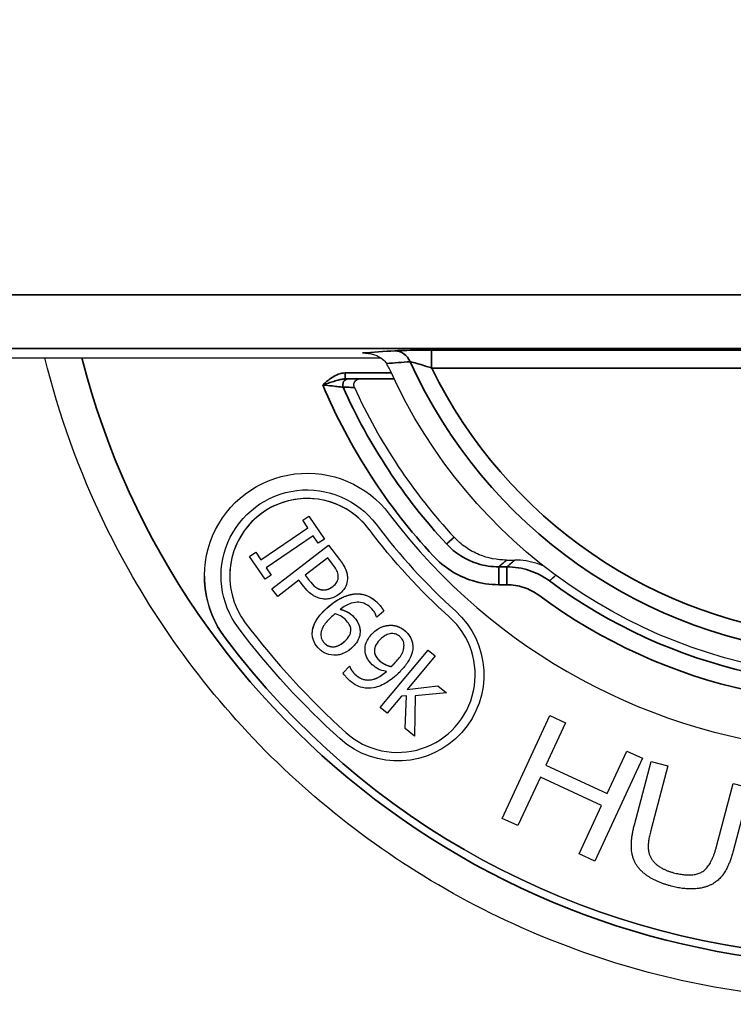
# Paper-space layout 'Layout1' of a CAD drawing. Units: inches. Extents: x 0.1 to 16.5, y 0.1 to 10.5.
# Drawn here: x 1.9 to 2.2, y 5.6 to 6 of the extents above; entities that cross this region are included whole.
import ezdxf

# ---------------------------------------------------------------- set-up
doc = ezdxf.new("R2010")
doc.units = ezdxf.units.IN
doc.header["$MEASUREMENT"] = 0
doc.layers.add('Viewport2ForCustomObjects_0', color=7, linetype='Continuous')
doc.layers.add('Visible (ANSI)', color=7, linetype='Continuous', lineweight=25)
doc.layers.add('Visible Narrow (ANSI)', color=7, linetype='Continuous', lineweight=35)

# ---------------------------------------------------------------- blocks, each defined once
blk = doc.blocks.new('CustomObjectsInViewport2_0')
at = {"layer": 'Visible (ANSI)'}
for p, q in [((-10005.7817, -10006.5132), (-10005.1336, -10006.5132)), ((-10005.1112, -10006.5486), (-10005.1687, -10006.5486)), ((-10005.2645, -10006.7858), (-10005.2543, -10006.7789)), ((-10005.2559, -10006.7984), (-10005.2645, -10006.7858)), ((-10005.2543, -10006.7789), (-10005.2282, -10006.8174)), ((-10005.3349, -10006.8521), (-10005.2559, -10006.7984)), ((-10005.247, -10006.8116), (-10005.326, -10006.8653)), ((-10005.2384, -10006.8243), (-10005.247, -10006.8116)), ((-10005.2282, -10006.8174), (-10005.2384, -10006.8243)), ((-10005.3536, -10006.8463), (-10005.3435, -10006.8394)), ((-10005.3435, -10006.8394), (-10005.3349, -10006.8521)), ((-10005.3162, -10006.9009), (-10005.2213, -10006.8275)), ((-10005.2213, -10006.8275), (-10005.2028, -10006.8514)), ((-10005.3275, -10006.8848), (-10005.3536, -10006.8463)), ((-10005.2224, -10006.8486), (-10005.2603, -10006.8779)), ((-10005.2144, -10006.8591), (-10005.2224, -10006.8486)), ((-10004.9226, -10006.8525), (-10004.9086, -10006.8525)), ((-10005.326, -10006.8653), (-10005.3174, -10006.8779)), ((-10005.3174, -10006.8779), (-10005.3275, -10006.8848)), ((-10005.2711, -10006.8862), (-10005.3065, -10006.9135)), ((-10005.2628, -10006.8969), (-10005.2711, -10006.8862)), ((-10005.2603, -10006.8779), (-10005.2536, -10006.8865)), ((-10005.3065, -10006.9135), (-10005.3162, -10006.9009)), ((-10005.1287, -10006.938), (-10005.1402, -10006.9483)), ((-10005.1402, -10006.9483), (-10005.1406, -10006.9478)), ((-10005.1344, -10007.0997), (-10005.054, -10007.0036)), ((-10005.054, -10007.0036), (-10005.0424, -10007.0133)), ((-10005.0424, -10007.0133), (-10005.0894, -10007.0696)), ((-10005.1969, -10007.0418), (-10005.1862, -10007.0307)), ((-10005.1862, -10007.0307), (-10005.1856, -10007.0312)), ((-10005.0894, -10007.0696), (-10005.0377, -10007.0632)), ((-10005.0377, -10007.0632), (-10005.0233, -10007.0753)), ((-10005.0987, -10007.0806), (-10005.1228, -10007.1095)), ((-10005.0903, -10007.08), (-10005.0987, -10007.0806)), ((-10005.0925, -10007.1348), (-10005.0903, -10007.08)), ((-10005.0758, -10007.0805), (-10005.0772, -10007.1476)), ((-10005.0233, -10007.0753), (-10005.0758, -10007.0805)), ((-10005.1228, -10007.1095), (-10005.1344, -10007.0997)), ((-10004.9296, -10007.2858), (-10004.8499, -10007.1133)), ((-10004.8499, -10007.1133), (-10004.8237, -10007.1254)), ((-10005.0772, -10007.1476), (-10005.0925, -10007.1348)), ((-10004.8237, -10007.1254), (-10004.8564, -10007.1963)), ((-10004.6946, -10007.185), (-10004.7743, -10007.3575)), ((-10004.7536, -10007.2438), (-10004.7209, -10007.1729)), ((-10004.7209, -10007.1729), (-10004.6946, -10007.185)), ((-10004.8564, -10007.1963), (-10004.7536, -10007.2438)), ((-10004.708, -10007.2966), (-10004.6798, -10007.1905)), ((-10004.6519, -10007.1979), (-10004.68, -10007.3039)), ((-10004.6798, -10007.1905), (-10004.6519, -10007.1979)), ((-10004.8658, -10007.2167), (-10004.9033, -10007.2979)), ((-10004.763, -10007.2641), (-10004.8658, -10007.2167)), ((-10004.5701, -10007.333), (-10004.542, -10007.2271)), ((-10004.5141, -10007.2345), (-10004.5422, -10007.3406)), ((-10004.542, -10007.2271), (-10004.5141, -10007.2345)), ((-10004.8005, -10007.3454), (-10004.763, -10007.2641)), ((-10004.9033, -10007.2979), (-10004.9296, -10007.2858)), ((-10004.7743, -10007.3575), (-10004.8005, -10007.3454))]:
    blk.add_line(p, q, dxfattribs=at)
at = {"layer": 'Visible (ANSI)', "extrusion": (0, 0, -1)}
for centre, radius, start, end in [((10004.3206, -10006.1736), 1.418, 13.853, 180), ((10004.3206, -10006.1737), 0.875, 212.3465, 335.6035), ((10005.257, -10006.8793), 0.1725, 323, 143), ((10005.257, -10006.8793), 0.1446, 323, 143), ((10004.3206, -10006.1736), 1.0424, 312, 323), ((10005.1052, -10007.045), 0.1446, 132, 312), ((10004.3206, -10006.1736), 1.3171, 312, 323), ((10004.3206, -10006.1736), 1.345, 225, 323)]:
    blk.add_arc(centre, radius, start, end, dxfattribs=at)
at = {"layer": 'Visible (ANSI)'}
for centre, radius, start, end in [((-10004.3206, -10006.1737), 0.9414, 204.4156, 222.873), ((-10005.257, -10006.8793), 0.1301, 37, 180.0001), ((-10005.257, -10006.8793), 0.1301, 37, 217), ((-10004.3206, -10006.1736), 1, 217, 315), ((-10004.3206, -10006.1736), 1.0279, 217, 228), ((-10004.3206, -10006.1736), 1.0279, 217, 228), ((-10005.257, -10006.8793), 0.1725, 180.0001, 217), ((-10005.1052, -10007.045), 0.1301, 228, 48), ((-10005.1052, -10007.045), 0.1301, 228, 48), ((-10004.3206, -10006.1736), 1.3026, 217, 228), ((-10004.3206, -10006.1736), 1.3026, 217, 228), ((-10004.3206, -10006.1736), 1.345, 217, 315)]:
    blk.add_arc(centre, radius, start, end, dxfattribs=at)
for points, degree, knots in [([(-10002.9146, -10006.3578), (-10002.9343, -10006.5078), (-10002.9781, -10006.6545), (-10003.1098, -10006.9269), (-10003.1975, -10007.0524), (-10003.4082, -10007.2696), (-10003.531, -10007.3611), (-10003.7992, -10007.501), (-10003.9446, -10007.5492), (-10004.2432, -10007.5976), (-10004.3964, -10007.5977), (-10004.6951, -10007.5496), (-10004.8405, -10007.5015), (-10005.1089, -10007.362), (-10005.2318, -10007.2706), (-10005.4427, -10007.0537), (-10005.5306, -10006.9283), (-10005.6398, -10006.703), (-10005.6737, -10006.6093), (-10005.6974, -10006.5132)], 3, [0.130241, 0.130241, 0.130241, 0.130241, 0.450241, 0.450241, 0.770241, 0.770241, 1.090241, 1.090241, 1.410241, 1.410241, 1.730241, 1.730241, 2.050241, 2.050241, 2.370241, 2.370241, 2.690241, 2.690241, 2.899802, 2.899802, 2.899802, 2.899802]), ([(-10005.1643, -10006.5051), (-10005.1642, -10006.5051), (-10005.1642, -10006.5051), (-10005.1574, -10006.505), (-10005.1505, -10006.5059), (-10005.1388, -10006.5099), (-10005.1342, -10006.5124), (-10005.128, -10006.5176), (-10005.1257, -10006.52), (-10005.124, -10006.5228)], 3, [-0.0006888, -0.0006888, -0.0006888, -0.0006888, 0, 0, 0.0620486, 0.0620486, 0.1131201, 0.1131201, 0.1463158, 0.1463158, 0.1463158, 0.1463158]), ([(-10005.1175, -10006.5351), (-10005.1182, -10006.5336), (-10005.1189, -10006.5321), (-10005.1209, -10006.528), (-10005.1224, -10006.5254), (-10005.124, -10006.5228)], 3, [0.35822636, 0.35822636, 0.35822636, 0.35822636, 0.37038078, 0.37038078, 0.39304277, 0.39304277, 0.39304277, 0.39304277]), ([(-10005.1778, -10006.5628), (-10005.1784, -10006.5616), (-10005.1787, -10006.5603), (-10005.1788, -10006.5577), (-10005.1786, -10006.5564), (-10005.1777, -10006.554), (-10005.177, -10006.5529), (-10005.1752, -10006.5509), (-10005.1742, -10006.5502), (-10005.1723, -10006.5493), (-10005.1716, -10006.5491), (-10005.1702, -10006.5487), (-10005.1694, -10006.5486), (-10005.1687, -10006.5486)], 3, [0, 0, 0, 0, 0.00991296, 0.00991296, 0.01981993, 0.01981993, 0.0297344, 0.0297344, 0.03966552, 0.03966552, 0.04527023, 0.04527023, 0.05087579, 0.05087579, 0.05087579, 0.05087579]), ([(-10004.9226, -10006.8525), (-10004.9383, -10006.8525), (-10004.9538, -10006.8494), (-10004.9762, -10006.8402), (-10004.9839, -10006.836), (-10004.9981, -10006.8262), (-10005.0046, -10006.8205), (-10005.0105, -10006.8142)], 3, [0, 0, 0, 0, 0.1191501, 0.1191501, 0.1851224, 0.1851224, 0.2510864, 0.2510864, 0.2510864, 0.2510864]), ([(-10005.2028, -10006.8514), (-10005.1976, -10006.8582), (-10005.1948, -10006.8632), (-10005.1911, -10006.8713), (-10005.1898, -10006.876), (-10005.1896, -10006.8808)], 3, [0, 0, 0, 0, 0.0652626, 0.0652626, 0.1441737, 0.1441737, 0.1441737, 0.1441737]), ([(-10004.8596, -10006.8629), (-10004.8634, -10006.8612), (-10004.8673, -10006.8597), (-10004.8833, -10006.8545), (-10004.8959, -10006.8525), (-10004.9086, -10006.8525)], 3, [0.0653165, 0.0653165, 0.0653165, 0.0653165, 0.0968689, 0.0968689, 0.193777, 0.193777, 0.193777, 0.193777]), ([(-10005.2049, -10006.8788), (-10005.2051, -10006.8759), (-10005.2059, -10006.8731), (-10005.209, -10006.8662), (-10005.2123, -10006.8618), (-10005.2144, -10006.8591)], 3, [0, 0, 0, 0, 0.02213056, 0.02213056, 0.05754586, 0.05754586, 0.05754586, 0.05754586]), ([(-10005.2536, -10006.8865), (-10005.2503, -10006.8908), (-10005.2466, -10006.8951), (-10005.2419, -10006.8987), (-10005.2401, -10006.8999), (-10005.236, -10006.9017), (-10005.2342, -10006.9021), (-10005.2323, -10006.9023)], 3, [0, 0, 0, 0, 0.04164682, 0.04164682, 0.0517768, 0.0517768, 0.05913005, 0.05913005, 0.05913005, 0.05913005]), ([(-10005.2141, -10006.8968), (-10005.2114, -10006.8948), (-10005.209, -10006.8923), (-10005.2064, -10006.8878), (-10005.2057, -10006.8861), (-10005.2049, -10006.8825), (-10005.2048, -10006.8807), (-10005.2049, -10006.8788)], 3, [0, 0, 0, 0, 0.02570991, 0.02570991, 0.0397719, 0.0397719, 0.05401719, 0.05401719, 0.05401719, 0.05401719]), ([(-10005.1896, -10006.8808), (-10005.1893, -10006.8852), (-10005.1899, -10006.8895), (-10005.1926, -10006.8974), (-10005.1943, -10006.9001), (-10005.198, -10006.905), (-10005.2007, -10006.9075), (-10005.2035, -10006.9097)], 3, [0, 0, 0, 0, 0.0335267, 0.0335267, 0.0639473, 0.0639473, 0.109001, 0.109001, 0.109001, 0.109001]), ([(-10005.231, -10006.9177), (-10005.2365, -10006.9169), (-10005.2415, -10006.9151), (-10005.2497, -10006.9104), (-10005.2554, -10006.9065), (-10005.2628, -10006.8969)], 3, [0, 0, 0, 0, 0.04178961, 0.04178961, 0.07177828, 0.07177828, 0.07177828, 0.07177828]), ([(-10005.2323, -10006.9023), (-10005.2293, -10006.9027), (-10005.2264, -10006.9026), (-10005.2211, -10006.9012), (-10005.218, -10006.8998), (-10005.2141, -10006.8968)], 3, [0, 0, 0, 0, 0.02279037, 0.02279037, 0.04163843, 0.04163843, 0.04163843, 0.04163843]), ([(-10005.2035, -10006.9097), (-10005.2085, -10006.9135), (-10005.2132, -10006.9155), (-10005.2192, -10006.9172), (-10005.2216, -10006.9177), (-10005.2264, -10006.918), (-10005.2287, -10006.918), (-10005.231, -10006.9177)], 3, [0, 0, 0, 0, 0.0480415, 0.0480415, 0.0785505, 0.0785505, 0.1078694, 0.1078694, 0.1078694, 0.1078694]), ([(-10005.2242, -10006.9332), (-10005.2145, -10006.9245), (-10005.2067, -10006.9197), (-10005.1938, -10006.9129), (-10005.1862, -10006.9103), (-10005.1781, -10006.9094)], 3, [0, 0, 0, 0, 0.0991377, 0.0991377, 0.2249377, 0.2249377, 0.2249377, 0.2249377]), ([(-10005.1483, -10006.9345), (-10005.1514, -10006.9311), (-10005.1549, -10006.9282), (-10005.1626, -10006.9245), (-10005.1663, -10006.9235), (-10005.1739, -10006.9231), (-10005.1782, -10006.9234), (-10005.1898, -10006.9272), (-10005.1961, -10006.9309), (-10005.2016, -10006.9351)], 3, [0, 0, 0, 0, 0.034873, 0.034873, 0.064672, 0.064672, 0.092637, 0.092637, 0.1288453, 0.1288453, 0.1288453, 0.1288453]), ([(-10005.1781, -10006.9094), (-10005.1721, -10006.9088), (-10005.1662, -10006.9093), (-10005.1569, -10006.912), (-10005.1526, -10006.9137), (-10005.1437, -10006.9196), (-10005.1399, -10006.923), (-10005.1365, -10006.9268)], 3, [0, 0, 0, 0, 0.04592505, 0.04592505, 0.07416643, 0.07416643, 0.09947144, 0.09947144, 0.09947144, 0.09947144]), ([(-10005.2484, -10006.9726), (-10005.248, -10006.9681), (-10005.2467, -10006.9638), (-10005.2435, -10006.9564), (-10005.2413, -10006.9521), (-10005.2333, -10006.9419), (-10005.2288, -10006.9373), (-10005.2242, -10006.9332)], 3, [0, 0, 0, 0, 0.03440027, 0.03440027, 0.06166165, 0.06166165, 0.08646011, 0.08646011, 0.08646011, 0.08646011]), ([(-10005.2016, -10006.9351), (-10005.1948, -10006.9367), (-10005.1835, -10006.9427), (-10005.1787, -10006.9481)], 2, [0.00003, 0.00003, 0.00003, 1, 2, 2, 2]), ([(-10005.2016, -10006.9351), (-10005.1952, -10006.9366), (-10005.1911, -10006.9387), (-10005.1852, -10006.9419), (-10005.1817, -10006.9447), (-10005.1787, -10006.9481)], 3, [0, 0, 0, 0, 0.0502839, 0.0502839, 0.1534725, 0.1534725, 0.1534725, 0.1534725]), ([(-10005.1406, -10006.9478), (-10005.1411, -10006.9459), (-10005.1422, -10006.9437), (-10005.1438, -10006.9405), (-10005.1453, -10006.9378), (-10005.1483, -10006.9345)], 3, [0, 0, 0, 0, 0.0149212, 0.0149212, 0.02324718, 0.02324718, 0.02324718, 0.02324718]), ([(-10005.1365, -10006.9268), (-10005.1341, -10006.9295), (-10005.1326, -10006.9316), (-10005.1306, -10006.9343), (-10005.1295, -10006.9361), (-10005.1287, -10006.938)], 3, [0, 0, 0, 0, 0.02829239, 0.02829239, 0.07389448, 0.07389448, 0.07389448, 0.07389448]), ([(-10005.216, -10006.9477), (-10005.2213, -10006.9524), (-10005.2263, -10006.9576), (-10005.2302, -10006.9642), (-10005.2315, -10006.9667), (-10005.2332, -10006.9713), (-10005.2337, -10006.9732), (-10005.2339, -10006.9752)], 3, [0, 0, 0, 0, 0.0535953, 0.0535953, 0.06726061, 0.06726061, 0.07658748, 0.07658748, 0.07658748, 0.07658748]), ([(-10005.2102, -10006.9428), (-10005.2111, -10006.9435), (-10005.212, -10006.9442), (-10005.2132, -10006.9452), (-10005.2143, -10006.9461), (-10005.216, -10006.9477)], 3, [0, 0, 0, 0, 0.00865029, 0.00865029, 0.01198039, 0.01198039, 0.01198039, 0.01198039]), ([(-10005.191, -10006.9543), (-10005.1935, -10006.9515), (-10005.1963, -10006.9492), (-10005.2017, -10006.9461), (-10005.2051, -10006.9443), (-10005.2102, -10006.9428)], 3, [0, 0, 0, 0, 0.0284631, 0.0284631, 0.04694785, 0.04694785, 0.04694785, 0.04694785]), ([(-10005.1838, -10006.9686), (-10005.184, -10006.9663), (-10005.1846, -10006.9641), (-10005.1865, -10006.9601), (-10005.1884, -10006.9572), (-10005.191, -10006.9543)], 3, [0, 0, 0, 0, 0.01755884, 0.01755884, 0.03387879, 0.03387879, 0.03387879, 0.03387879]), ([(-10005.1787, -10006.9481), (-10005.1745, -10006.9527), (-10005.1726, -10006.9561), (-10005.1697, -10006.9618), (-10005.1688, -10006.9661), (-10005.1684, -10006.9701)], 3, [0, 0, 0, 0, 0.0472069, 0.0472069, 0.1300814, 0.1300814, 0.1300814, 0.1300814]), ([(-10005.2388, -10006.9996), (-10005.2434, -10006.9945), (-10005.2455, -10006.9901), (-10005.2474, -10006.9846), (-10005.248, -10006.9823), (-10005.2486, -10006.9775), (-10005.2486, -10006.9751), (-10005.2484, -10006.9726)], 3, [0, 0, 0, 0, 0.0517125, 0.0517125, 0.0876865, 0.0876865, 0.1242331, 0.1242331, 0.1242331, 0.1242331]), ([(-10005.1939, -10006.9886), (-10005.1907, -10006.9857), (-10005.1878, -10006.9824), (-10005.1854, -10006.9777), (-10005.1847, -10006.976), (-10005.1839, -10006.9721), (-10005.1838, -10006.9703), (-10005.1838, -10006.9686)], 3, [0, 0, 0, 0, 0.03343775, 0.03343775, 0.04491694, 0.04491694, 0.05456333, 0.05456333, 0.05456333, 0.05456333]), ([(-10005.1684, -10006.9701), (-10005.1681, -10006.9742), (-10005.1685, -10006.9781), (-10005.1703, -10006.9839), (-10005.1716, -10006.9872), (-10005.1768, -10006.9947), (-10005.1795, -10006.9976), (-10005.1825, -10007.0003)], 3, [0, 0, 0, 0, 0.03069969, 0.03069969, 0.04608793, 0.04608793, 0.05827273, 0.05827273, 0.05827273, 0.05827273]), ([(-10005.1477, -10006.9758), (-10005.1419, -10006.9697), (-10005.1367, -10006.967), (-10005.129, -10006.9634), (-10005.124, -10006.9621), (-10005.1187, -10006.9619)], 3, [0, 0, 0, 0, 0.0637864, 0.0637864, 0.17009, 0.17009, 0.17009, 0.17009]), ([(-10005.1187, -10006.9619), (-10005.1144, -10006.9616), (-10005.1102, -10006.9622), (-10005.104, -10006.9643), (-10005.1012, -10006.9655), (-10005.0958, -10006.9687), (-10005.0936, -10006.9704), (-10005.0915, -10006.9723)], 3, [0, 0, 0, 0, 0.03273805, 0.03273805, 0.05022484, 0.05022484, 0.06473891, 0.06473891, 0.06473891, 0.06473891]), ([(-10005.0915, -10006.9723), (-10005.0864, -10006.9773), (-10005.084, -10006.9818), (-10005.0817, -10006.9869), (-10005.081, -10006.9892), (-10005.08, -10006.9939), (-10005.0798, -10006.9962), (-10005.0798, -10006.9986)], 3, [0, 0, 0, 0, 0.0543444, 0.0543444, 0.0948366, 0.0948366, 0.1352279, 0.1352279, 0.1352279, 0.1352279]), ([(-10005.2339, -10006.9752), (-10005.2342, -10006.9778), (-10005.2341, -10006.9805), (-10005.233, -10006.9848), (-10005.2322, -10006.9862), (-10005.2309, -10006.9885), (-10005.23, -10006.9898), (-10005.229, -10006.9909)], 3, [0, 0, 0, 0, 0.02006971, 0.02006971, 0.03340994, 0.03340994, 0.05162248, 0.05162248, 0.05162248, 0.05162248]), ([(-10005.229, -10006.9909), (-10005.2271, -10006.993), (-10005.2248, -10006.9948), (-10005.22, -10006.9972), (-10005.2176, -10006.9978), (-10005.212, -10006.9981), (-10005.2092, -10006.9976), (-10005.2023, -10006.9952), (-10005.1979, -10006.9922), (-10005.1939, -10006.9886)], 3, [0, 0, 0, 0, 0.0219355, 0.0219355, 0.0409714, 0.0409714, 0.065077, 0.065077, 0.1118443, 0.1118443, 0.1118443, 0.1118443]), ([(-10005.1596, -10007.0069), (-10005.1602, -10007.0027), (-10005.16, -10006.9985), (-10005.1579, -10006.9904), (-10005.1563, -10006.9873), (-10005.153, -10006.9817), (-10005.1505, -10006.9786), (-10005.1477, -10006.9758)], 3, [0, 0, 0, 0, 0.0322603, 0.0322603, 0.0636694, 0.0636694, 0.1111273, 0.1111273, 0.1111273, 0.1111273]), ([(-10005.1355, -10006.9866), (-10005.1386, -10006.9898), (-10005.1413, -10006.9933), (-10005.1432, -10006.9981), (-10005.1438, -10006.9998), (-10005.1443, -10007.0038), (-10005.1443, -10007.0055), (-10005.1441, -10007.0073)], 3, [0, 0, 0, 0, 0.03373497, 0.03373497, 0.04400108, 0.04400108, 0.05218853, 0.05218853, 0.05218853, 0.05218853]), ([(-10005.1007, -10006.9817), (-10005.1028, -10006.9797), (-10005.1051, -10006.9781), (-10005.1101, -10006.9761), (-10005.1125, -10006.9757), (-10005.117, -10006.9758), (-10005.1197, -10006.9761), (-10005.1252, -10006.9784), (-10005.1273, -10006.9796), (-10005.1315, -10006.9827), (-10005.1336, -10006.9846), (-10005.1355, -10006.9866)], 3, [0, 0, 0, 0, 0.02184348, 0.02184348, 0.04054319, 0.04054319, 0.05674565, 0.05674565, 0.06784194, 0.06784194, 0.08070415, 0.08070415, 0.08070415, 0.08070415]), ([(-10005.0946, -10006.9971), (-10005.0945, -10006.9945), (-10005.0947, -10006.9917), (-10005.0962, -10006.9877), (-10005.097, -10006.9863), (-10005.0986, -10006.984), (-10005.0996, -10006.9828), (-10005.1007, -10006.9817)], 3, [0, 0, 0, 0, 0.01995291, 0.01995291, 0.03307223, 0.03307223, 0.05049582, 0.05049582, 0.05049582, 0.05049582]), ([(-10005.2125, -10007.012), (-10005.2186, -10007.0118), (-10005.2233, -10007.0103), (-10005.2291, -10007.0076), (-10005.2312, -10007.0064), (-10005.2352, -10007.0033), (-10005.2371, -10007.0015), (-10005.2388, -10006.9996)], 3, [0, 0, 0, 0, 0.0468353, 0.0468353, 0.0769996, 0.0769996, 0.1087004, 0.1087004, 0.1087004, 0.1087004]), ([(-10005.1825, -10007.0003), (-10005.1887, -10007.0059), (-10005.1942, -10007.0083), (-10005.1998, -10007.0104), (-10005.2024, -10007.0111), (-10005.2075, -10007.012), (-10005.21, -10007.0122), (-10005.2125, -10007.012)], 3, [0, 0, 0, 0, 0.0635702, 0.0635702, 0.1157872, 0.1157872, 0.1646831, 0.1646831, 0.1646831, 0.1646831]), ([(-10005.1105, -10007.0258), (-10005.1057, -10007.0208), (-10005.1011, -10007.0153), (-10005.0978, -10007.009), (-10005.0964, -10007.0063), (-10005.095, -10007.0012), (-10005.0946, -10006.9992), (-10005.0946, -10006.9971)], 3, [0, 0, 0, 0, 0.05283191, 0.05283191, 0.06271784, 0.06271784, 0.06896615, 0.06896615, 0.06896615, 0.06896615]), ([(-10005.0798, -10006.9986), (-10005.0799, -10007.0033), (-10005.0809, -10007.0079), (-10005.0848, -10007.0182), (-10005.0877, -10007.0228), (-10005.0928, -10007.0304), (-10005.097, -10007.0352), (-10005.1013, -10007.0397)], 3, [0, 0, 0, 0, 0.0359389, 0.0359389, 0.0837198, 0.0837198, 0.1805003, 0.1805003, 0.1805003, 0.1805003]), ([(-10005.1478, -10007.028), (-10005.1525, -10007.0235), (-10005.1547, -10007.02), (-10005.1577, -10007.015), (-10005.1589, -10007.011), (-10005.1596, -10007.0069)], 3, [0, 0, 0, 0, 0.0492729, 0.0492729, 0.1716798, 0.1716798, 0.1716798, 0.1716798]), ([(-10005.1441, -10007.0073), (-10005.1438, -10007.0095), (-10005.1432, -10007.0116), (-10005.1409, -10007.0155), (-10005.1388, -10007.0182), (-10005.136, -10007.0209)], 3, [0, 0, 0, 0, 0.0168572, 0.0168572, 0.03467652, 0.03467652, 0.03467652, 0.03467652]), ([(-10005.136, -10007.0209), (-10005.1333, -10007.0235), (-10005.1301, -10007.0256), (-10005.1243, -10007.0286), (-10005.1205, -10007.0303), (-10005.1159, -10007.0311)], 3, [0, 0, 0, 0, 0.02853526, 0.02853526, 0.04966232, 0.04966232, 0.04966232, 0.04966232]), ([(-10005.1856, -10007.0312), (-10005.1852, -10007.0325), (-10005.1845, -10007.034), (-10005.1823, -10007.0378), (-10005.1802, -10007.0409), (-10005.177, -10007.0439)], 3, [0, 0, 0, 0, 0.01026943, 0.01026943, 0.02896533, 0.02896533, 0.02896533, 0.02896533]), ([(-10005.124, -10007.0393), (-10005.1304, -10007.0383), (-10005.1345, -10007.0367), (-10005.1412, -10007.0336), (-10005.1447, -10007.031), (-10005.1478, -10007.028)], 3, [0, 0, 0, 0, 0.0490119, 0.0490119, 0.118453, 0.118453, 0.118453, 0.118453]), ([(-10005.1159, -10007.0311), (-10005.1152, -10007.0304), (-10005.1143, -10007.0296), (-10005.1129, -10007.0282), (-10005.1121, -10007.0275), (-10005.1105, -10007.0258)], 3, [0, 0, 0, 0, 0.00738953, 0.00738953, 0.01523047, 0.01523047, 0.01523047, 0.01523047]), ([(-10005.1882, -10007.0525), (-10005.1907, -10007.0501), (-10005.1925, -10007.048), (-10005.1944, -10007.0457), (-10005.1958, -10007.0438), (-10005.1969, -10007.0418)], 3, [0, 0, 0, 0, 0.0256251, 0.0256251, 0.1119425, 0.1119425, 0.1119425, 0.1119425]), ([(-10005.1457, -10007.0668), (-10005.152, -10007.0678), (-10005.1583, -10007.0678), (-10005.1688, -10007.0654), (-10005.1726, -10007.0638), (-10005.1807, -10007.0591), (-10005.1847, -10007.0559), (-10005.1882, -10007.0525)], 3, [0, 0, 0, 0, 0.0484856, 0.0484856, 0.0820874, 0.0820874, 0.1198899, 0.1198899, 0.1198899, 0.1198899]), ([(-10005.177, -10007.0439), (-10005.1657, -10007.0548), (-10005.1383, -10007.0523), (-10005.124, -10007.0393)], 2, [0, 0, 0, 1, 1.999987, 1.999987, 1.999987]), ([(-10005.177, -10007.0439), (-10005.1737, -10007.0472), (-10005.1698, -10007.0499), (-10005.1619, -10007.0531), (-10005.1582, -10007.0538), (-10005.1516, -10007.0537), (-10005.1475, -10007.0533), (-10005.1356, -10007.0487), (-10005.1294, -10007.0442), (-10005.124, -10007.0393)], 3, [0, 0, 0, 0, 0.0357611, 0.0357611, 0.0652023, 0.0652023, 0.0856953, 0.0856953, 0.1127093, 0.1127093, 0.1127093, 0.1127093]), ([(-10005.1013, -10007.0397), (-10005.1102, -10007.0489), (-10005.118, -10007.0544), (-10005.1301, -10007.0619), (-10005.1377, -10007.0654), (-10005.1457, -10007.0668)], 3, [0, 0, 0, 0, 0.0980775, 0.0980775, 0.2270037, 0.2270037, 0.2270037, 0.2270037])]:
    blk.add_open_spline(points, degree=degree, knots=knots, dxfattribs=at)
for points, degree in [([(-10005.2526, -10006.7815), (-10005.2526, -10006.7815), (-10005.2526, -10006.7815), (-10005.2526, -10006.7815)], 3), ([(-10005.2526, -10006.7815), (-10005.2526, -10006.7815), (-10005.2526, -10006.7815), (-10005.2526, -10006.7815)], 3), ([(-10005.2028, -10006.8514), (-10005.1963, -10006.8599), (-10005.1899, -10006.8739), (-10005.1896, -10006.8808)], 2), ([(-10005.2536, -10006.8865), (-10005.2477, -10006.8942), (-10005.2379, -10006.9017), (-10005.2323, -10006.9023)], 2), ([(-10005.2323, -10006.9023), (-10005.2273, -10006.903), (-10005.2186, -10006.9003), (-10005.2141, -10006.8968)], 2), ([(-10005.2242, -10006.9332), (-10005.2126, -10006.9227), (-10005.1895, -10006.9107), (-10005.1781, -10006.9094)], 2), ([(-10005.1781, -10006.9094), (-10005.1669, -10006.9082), (-10005.1456, -10006.9167), (-10005.1365, -10006.9268)], 2), ([(-10005.2484, -10006.9726), (-10005.2477, -10006.9637), (-10005.2361, -10006.9438), (-10005.2242, -10006.9332)], 2), ([(-10005.1365, -10006.9268), (-10005.1339, -10006.9297), (-10005.1298, -10006.9355), (-10005.1287, -10006.938)], 2), ([(-10005.1787, -10006.9481), (-10005.174, -10006.9533), (-10005.1691, -10006.963), (-10005.1684, -10006.9701)], 2), ([(-10005.1477, -10006.9758), (-10005.1413, -10006.9691), (-10005.1263, -10006.9622), (-10005.1187, -10006.9619)], 2), ([(-10005.1187, -10006.9619), (-10005.1114, -10006.9614), (-10005.0969, -10006.9672), (-10005.0915, -10006.9723)], 2), ([(-10005.0915, -10006.9723), (-10005.0856, -10006.9781), (-10005.0798, -10006.9914), (-10005.0798, -10006.9986)], 2), ([(-10005.229, -10006.9909), (-10005.2225, -10006.9981), (-10005.2042, -10006.9978), (-10005.1939, -10006.9886)], 2), ([(-10005.1441, -10007.0073), (-10005.1436, -10007.0113), (-10005.1392, -10007.0178), (-10005.136, -10007.0209)], 2), ([(-10005.136, -10007.0209), (-10005.1323, -10007.0245), (-10005.1213, -10007.0301), (-10005.1159, -10007.0311)], 2), ([(-10005.1856, -10007.0312), (-10005.1849, -10007.0335), (-10005.1802, -10007.0409), (-10005.177, -10007.0439)], 2), ([(-10005.1159, -10007.0311), (-10005.1151, -10007.0303), (-10005.1122, -10007.0276), (-10005.1105, -10007.0258)], 2), ([(-10004.6461, -10007.3994), (-10004.6878, -10007.3883), (-10004.7199, -10007.3417), (-10004.708, -10007.2966)], 2), ([(-10004.68, -10007.3039), (-10004.6866, -10007.3288), (-10004.6816, -10007.354), (-10004.66, -10007.3722), (-10004.6423, -10007.3769)], 2), ([(-10004.6423, -10007.3769), (-10004.6125, -10007.3848), (-10004.5793, -10007.3678), (-10004.5701, -10007.333)], 2), ([(-10004.5422, -10007.3406), (-10004.5492, -10007.3672), (-10004.5729, -10007.3975), (-10004.6165, -10007.4072), (-10004.6461, -10007.3994)], 2)]:
    blk.add_open_spline(points, degree=degree, dxfattribs=at)
at = {"layer": 'Visible Narrow (ANSI)'}
for p, q in [((-10003.8963, -10006.4074), (-10006.5228, -10006.4074)), ((-10006.5228, -10006.4974), (-10003.9709, -10006.4974)), ((-10005.162, -10006.5051), (-10005.1643, -10006.5051)), ((-10005.0482, -10006.5004), (-10005.0482, -10006.5304)), ((-10003.9721, -10006.5004), (-10005.0482, -10006.5004)), ((-10005.1159, -10006.5386), (-10005.1933, -10006.5386)), ((-10005.1933, -10006.5386), (-10005.1933, -10006.5486)), ((-10005.0482, -10006.5304), (-10003.9721, -10006.5304)), ((-10005.1933, -10006.5486), (-10005.1112, -10006.5486)), ((-10004.922, -10006.8638), (-10004.9354, -10006.8638)), ((-10004.9354, -10006.8638), (-10004.9354, -10006.8938)), ((-10004.922, -10006.8638), (-10004.922, -10006.8938)), ((-10004.9354, -10006.8938), (-10004.922, -10006.8938))]:
    blk.add_line(p, q, dxfattribs=at)
for centre, radius, start, end in [((-10004.3206, -10006.1736), 1.418, 7.4622, 166.1466), ((-10004.3206, -10006.1737), 0.8385, 204.3783, 326.3212), ((-10004.3206, -10006.1736), 0.9885, 202.9228, 222.8505), ((-10004.3206, -10006.1736), 0.919, 233.4154, 330.4292)]:
    blk.add_arc(centre, radius, start, end, dxfattribs=at)
at = {"layer": 'Visible Narrow (ANSI)', "extrusion": (0, 0, -1)}
for centre, radius, start, end in [((10004.3206, -10006.1736), 1.358, 63.6848, 172.0852), ((10004.3206, -10006.1736), 1.358, 187.9148, 345.5213), ((10004.3206, -10006.1737), 0.8103, 216.2881, 333.8831), ((10004.3206, -10006.1736), 0.9585, 317.1495, 336.0528), ((10004.3206, -10006.1736), 0.889, 210.6784, 306.5846)]:
    blk.add_arc(centre, radius, start, end, dxfattribs=at)
blk.add_ellipse((-10005.11, -10006.5314), major_axis=(-0.002, 0.0299), ratio=0.932091, start_param=0.072257, end_param=1.235148, dxfattribs=at)
at = {"layer": 'Visible Narrow (ANSI)'}
blk.add_ellipse((-10005.1875, -10006.5586), major_axis=(0, 0.01), ratio=0.99836, start_param=0, end_param=1.988144, dxfattribs=at)
for points in [[(-10005.11, -10006.5014), (-10005.1282, -10006.5026), (-10005.1463, -10006.5039), (-10005.1643, -10006.5051)], [(-10005.124, -10006.5228), (-10005.1108, -10006.5218), (-10005.0976, -10006.5208), (-10005.0844, -10006.5198)]]:
    blk.add_open_spline(points, degree=3, dxfattribs=at)
for points, knots in [([(-10005.0482, -10006.5004), (-10005.0529, -10006.5004), (-10005.0577, -10006.5004), (-10005.07, -10006.5004), (-10005.0772, -10006.5005), (-10005.0924, -10006.5007), (-10005.0999, -10006.5009), (-10005.1071, -10006.5012), (-10005.1087, -10006.5013), (-10005.11, -10006.5014)], [-0.1969882, -0.1969882, -0.1969882, -0.1969882, -0.1608348, -0.1608348, -0.1029892, -0.1029892, -0.02779, -0.02779, 0, 0, 0, 0]), ([(-10005.0844, -10006.5198), (-10005.0836, -10006.5199), (-10005.0827, -10006.5201), (-10005.0785, -10006.5211), (-10005.0742, -10006.5223), (-10005.0653, -10006.5249), (-10005.0611, -10006.5262), (-10005.0539, -10006.5285), (-10005.051, -10006.5294), (-10005.0482, -10006.5304)], [0, 0, 0, 0, 0.02779, 0.02779, 0.1029892, 0.1029892, 0.1608348, 0.1608348, 0.1969882, 0.1969882, 0.1969882, 0.1969882]), ([(-10005.1933, -10006.5386), (-10005.1951, -10006.5386), (-10005.1969, -10006.5388), (-10005.2015, -10006.5396), (-10005.2042, -10006.5405), (-10005.2102, -10006.5431), (-10005.2134, -10006.545), (-10005.219, -10006.5488), (-10005.2215, -10006.5507), (-10005.2263, -10006.5546), (-10005.2287, -10006.5566), (-10005.231, -10006.5586)], [-0.1103047, -0.1103047, -0.1103047, -0.1103047, -0.096735, -0.096735, -0.0750235, -0.0750235, -0.0470394, -0.0470394, -0.0235172, -0.0235172, 0.0003004, 0.0003004, 0.0003004, 0.0003004]), ([(-10005.231, -10006.5586), (-10005.2278, -10006.5576), (-10005.2245, -10006.5566), (-10005.2183, -10006.5546), (-10005.2153, -10006.5537), (-10005.2092, -10006.5518), (-10005.206, -10006.5509), (-10005.2009, -10006.5496), (-10005.1989, -10006.5491), (-10005.1956, -10006.5487), (-10005.1944, -10006.5486), (-10005.1933, -10006.5486)], [-0.0003004, -0.0003004, -0.0003004, -0.0003004, 0.0235172, 0.0235172, 0.0470394, 0.0470394, 0.0750235, 0.0750235, 0.096735, 0.096735, 0.1103047, 0.1103047, 0.1103047, 0.1103047]), ([(-10005.231, -10006.5586), (-10005.2282, -10006.559), (-10005.2254, -10006.5593), (-10005.2176, -10006.5602), (-10005.2129, -10006.5607), (-10005.2058, -10006.5616), (-10005.2031, -10006.5619), (-10005.1995, -10006.5623), (-10005.1983, -10006.5625), (-10005.197, -10006.5626), (-10005.1967, -10006.5627), (-10005.1966, -10006.5627)], [-0.1605021, -0.1605021, -0.1605021, -0.1605021, -0.1333185, -0.1333185, -0.0844976, -0.0844976, -0.0469431, -0.0469431, -0.0180551, -0.0180551, 0, 0, 0, 0]), ([(-10005.1875, -10006.5486), (-10005.1876, -10006.5486), (-10005.188, -10006.5486), (-10005.1895, -10006.5486), (-10005.1911, -10006.5486), (-10005.1931, -10006.5486), (-10005.1932, -10006.5486), (-10005.1933, -10006.5486)], [0, 0, 0, 0, 0.01805505, 0.01805505, 0.04694313, 0.04694313, 0.04805181, 0.04805181, 0.04805181, 0.04805181]), ([(-10005.1687, -10006.5486), (-10005.1701, -10006.5486), (-10005.1716, -10006.5486), (-10005.1746, -10006.5486), (-10005.1762, -10006.5486), (-10005.1778, -10006.5486), (-10005.1794, -10006.5486), (-10005.1811, -10006.5486), (-10005.1843, -10006.5486), (-10005.1859, -10006.5486), (-10005.1875, -10006.5486)], [0.0241205, 0.0241205, 0.0241205, 0.0241205, 0.2140769, 0.2140769, 0.4281539, 0.4281539, 0.4281539, 0.6422308, 0.6422308, 0.8563077, 0.8563077, 0.8563077, 0.8563077]), ([(-10005.1966, -10006.5627), (-10005.195, -10006.5627), (-10005.1934, -10006.5627), (-10005.1902, -10006.5627), (-10005.1886, -10006.5627), (-10005.1869, -10006.5627), (-10005.1853, -10006.5627), (-10005.1837, -10006.5628), (-10005.1807, -10006.5628), (-10005.1793, -10006.5628), (-10005.1778, -10006.5628)], [-0.8563077, -0.8563077, -0.8563077, -0.8563077, -0.6422308, -0.6422308, -0.4281539, -0.4281539, -0.4281539, -0.2140769, -0.2140769, -0.0254521, -0.0254521, -0.0254521, -0.0254521]), ([(-10005.0105, -10006.8142), (-10005.0109, -10006.8145), (-10005.0113, -10006.8148), (-10005.0136, -10006.8169), (-10005.0155, -10006.8186), (-10005.0175, -10006.8203), (-10005.0194, -10006.8221), (-10005.0214, -10006.8238), (-10005.0233, -10006.8255), (-10005.0233, -10006.8255), (-10005.0233, -10006.8255)], [0.3052285, 0.3052285, 0.3052285, 0.3052285, 0.3783487, 0.3783487, 0.7566974, 0.7566974, 0.7566974, 1.1350461, 1.1350461, 1.1358552, 1.1358552, 1.1358552, 1.1358552]), ([(-10004.9354, -10006.8638), (-10004.9474, -10006.8639), (-10004.9596, -10006.862), (-10004.9911, -10006.8522), (-10005.0092, -10006.8407), (-10005.0233, -10006.8255)], [0, 0, 0, 0, 0.1144047, 0.1144047, 0.3121104, 0.3121104, 0.3121104, 0.3121104]), ([(-10005.0453, -10006.8459), (-10005.0277, -10006.8649), (-10005.005, -10006.8792), (-10004.9656, -10006.8915), (-10004.9504, -10006.8938), (-10004.9354, -10006.8938)], [-0.3121104, -0.3121104, -0.3121104, -0.3121104, -0.1144047, -0.1144047, 0, 0, 0, 0]), ([(-10004.9354, -10006.8638), (-10004.9335, -10006.8621), (-10004.9316, -10006.8604), (-10004.9297, -10006.8587), (-10004.9277, -10006.857), (-10004.9258, -10006.8553), (-10004.9234, -10006.8532), (-10004.923, -10006.8528), (-10004.9226, -10006.8525)], [-1.1292028, -1.1292028, -1.1292028, -1.1292028, -0.7566974, -0.7566974, -0.7566974, -0.3783487, -0.3783487, -0.2999065, -0.2999065, -0.2999065, -0.2999065]), ([(-10004.9086, -10006.8525), (-10004.909, -10006.8528), (-10004.9094, -10006.8531), (-10004.9117, -10006.8551), (-10004.9138, -10006.8569), (-10004.9158, -10006.8586), (-10004.9178, -10006.8603), (-10004.9199, -10006.8621), (-10004.9219, -10006.8638), (-10004.9219, -10006.8638), (-10004.922, -10006.8638)], [0.3105638, 0.3105638, 0.3105638, 0.3105638, 0.378434, 0.378434, 0.756868, 0.756868, 0.756868, 1.1353019, 1.1353019, 1.1399207, 1.1399207, 1.1399207, 1.1399207]), ([(-10004.8505, -10006.8875), (-10004.8607, -10006.8799), (-10004.8723, -10006.8739), (-10004.8964, -10006.8659), (-10004.9093, -10006.8639), (-10004.922, -10006.8638)], [0, 0, 0, 0, 0.072642, 0.072642, 0.1453157, 0.1453157, 0.1453157, 0.1453157]), ([(-10004.8505, -10006.8875), (-10004.8505, -10006.8875), (-10004.8505, -10006.8875), (-10004.8485, -10006.8857), (-10004.8465, -10006.8839), (-10004.8446, -10006.8822), (-10004.843, -10006.8808), (-10004.8414, -10006.8793), (-10004.8399, -10006.8779)], [-1.135929, -1.135929, -1.135929, -1.135929, -1.1353019, -1.1353019, -0.756868, -0.756868, -0.756868, -0.4560239, -0.4560239, -0.4560239, -0.4560239]), ([(-10004.922, -10006.8938), (-10004.9124, -10006.8938), (-10004.9028, -10006.8954), (-10004.8847, -10006.9014), (-10004.876, -10006.9059), (-10004.8683, -10006.9116)], [-0.1453157, -0.1453157, -0.1453157, -0.1453157, -0.072642, -0.072642, 0, 0, 0, 0])]:
    blk.add_open_spline(points, degree=3, knots=knots, dxfattribs=at)

psp = doc.layouts.get("Layout1")

# ---------------------------------------------------------------- block references
at = {"layer": 'Viewport2ForCustomObjects_0', "xscale": 0.2499999999999908, "yscale": 0.2499999999999908, "zscale": 0.2499999999999908}
psp.add_blockref('CustomObjectsInViewport2_0', (2503.36362, 2507.46531), dxfattribs=at)

doc.saveas('drawing.dxf')
